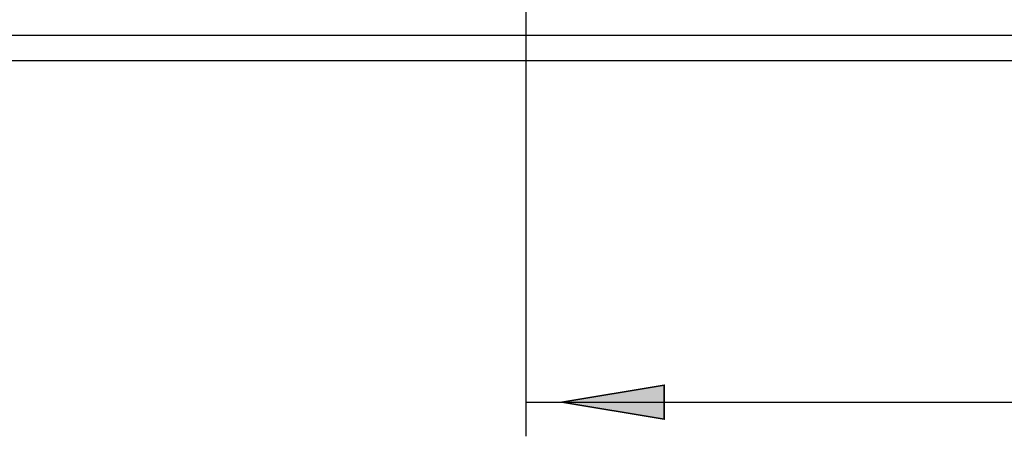
# Model space of a CAD drawing. Units: inches. Extents: x 0 to 210, y 0 to 297.
# Drawn here: x 20 to 48, y 105 to 117 of the extents above; entities that cross this region are included whole.
import ezdxf

# ---------------------------------------------------------------- set-up
doc = ezdxf.new("R2010")
doc.units = ezdxf.units.IN
doc.header["$MEASUREMENT"] = 0
doc.layers.add('Layer 1', color=7, linetype='Continuous')

# ---------------------------------------------------------------- blocks, each defined once
blk = doc.blocks.new('block 12')
at = {"layer": 'Layer 1', "color": 251, "lineweight": 25, "true_color": 0x4c4c4c}
blk.add_lwpolyline([(34.455, 125.295), (34.455, 104.865)], dxfattribs=at)
blk = doc.blocks.new('block 14')
at = {"layer": 'Layer 1', "color": 251, "lineweight": 25, "true_color": 0x4c4c4c}
blk.add_lwpolyline([(34.455, 105.865), (74.211, 105.865)], dxfattribs=at)
blk = doc.blocks.new('block 17')
at = {"layer": 'Layer 1', "true_color": 0xffff00}
h = blk.add_hatch(color=2, dxfattribs=at)
h.dxf.hatch_style = 2
h.paths.add_polyline_path([(35.514, 105.865), (38.514, 105.365), (38.514, 106.365)])
at = {"layer": 'Layer 1', "color": 251, "lineweight": 35, "true_color": 0x4c4c4c}
blk.add_lwpolyline([(35.514, 105.865), (38.514, 105.365), (38.514, 106.365), (35.514, 105.865)], dxfattribs=at)
blk = doc.blocks.new('block 16')
at = {"layer": 'Layer 1'}
blk.add_blockref('block 17', (0, 0), dxfattribs=at)
blk = doc.blocks.new('block 2475')
at = {"layer": 'Layer 1', "color": 251, "lineweight": 25, "true_color": 0x4c4c4c}
blk.add_lwpolyline([(130.468, 115.867), (17.953, 115.867)], dxfattribs=at)
blk = doc.blocks.new('block 2476')
at = {"layer": 'Layer 1', "color": 251, "lineweight": 25, "true_color": 0x4c4c4c}
blk.add_lwpolyline([(17.953, 116.617), (59.286, 116.617)], dxfattribs=at)

msp = doc.modelspace()

# ---------------------------------------------------------------- block references
at = {"layer": 'Layer 1'}
for name in ['block 12', 'block 2476', 'block 2475', 'block 16', 'block 14']:
    msp.add_blockref(name, (0, 0), dxfattribs=at)

doc.saveas('drawing.dxf')
